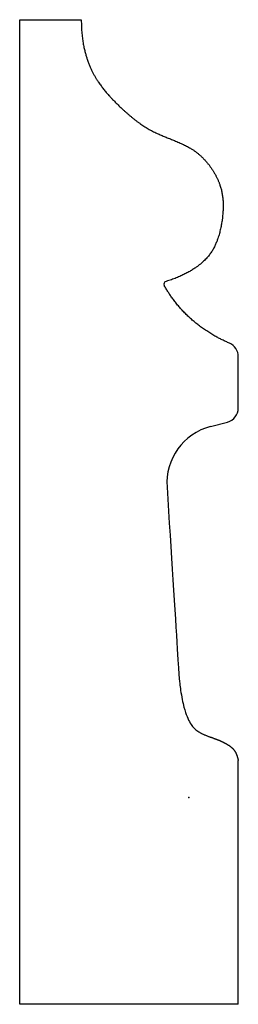
# Model space of a CAD drawing. Units: centimetres. Extents: x -1.47 to 0.43, y -1.8 to 6.77.
import ezdxf

# ---------------------------------------------------------------- set-up
doc = ezdxf.new("R2010")
doc.units = ezdxf.units.CM
doc.header["$MEASUREMENT"] = 0
doc.layers.add('731 v1_Sketch1', color=7, linetype='Continuous')

msp = doc.modelspace()

# ---------------------------------------------------------------- linework, layer by layer
at = {"layer": '731 v1_Sketch1'}
for p, q in [((-1.4741, 6.772), (-0.9374, 6.772)), ((-1.4741, -1.8005), (-1.4741, 6.772)), ((0.4309, 3.3913), (0.4309, 3.8388)), ((0.1887, 3.2301), (0.3359, 3.2684)), ((0.4309, -1.8005), (0.4309, 0.3235)), ((0.4309, -1.8005), (-1.4741, -1.8005))]:
    msp.add_line(p, q, dxfattribs=at)
for centre, radius, start, end in [((-0.1916, 4.4695), 0.0254, 105.78365, 208.63103), ((0.3039, 3.8388), 0.127, 360, 67.121), ((0.3039, 3.3913), 0.127, 284.57413, 0), ((0.3165, 2.7384), 0.508, 104.57413, 184.12856)]:
    msp.add_arc(centre, radius, start, end, dxfattribs=at)
msp.add_open_spline([(-0.9374, 6.772), (-0.9374, 6.6097), (-0.8926, 6.4173), (-0.8345, 6.2786), (-0.7182, 6.1221), (-0.5571, 5.97), (-0.3961, 5.8313), (-0.2261, 5.7552), (-0.0203, 5.6837), (0.1005, 5.6032), (0.2123, 5.4734), (0.2794, 5.3347), (0.3107, 5.1916), (0.293, 4.9832), (0.2403, 4.7757), (0.1364, 4.6428), (-0.0686, 4.5307), (-0.1985, 4.494)], degree=5, knots=[0, 0, 0, 0, 0, 0, 0.0769231, 0.1538462, 0.2307692, 0.3076923, 0.3846154, 0.4615385, 0.5384615, 0.6153846, 0.6923077, 0.7692308, 0.8461538, 0.9230769, 0.9966313, 0.9966313, 0.9966313, 0.9966313, 0.9966313, 0.9966313], dxfattribs=at)
for points in [[(0.3533, 3.9558), (0.2201, 4.012), (0.0746, 4.0972), (-0.045, 4.2054), (-0.1453, 4.3317), (-0.2139, 4.4574)], [(-0.1902, 2.7018), (-0.0963, 1.3333), (-0.0963, 0.9892), (-0.0465, 0.7611), (0.0096, 0.6227), (0.0769, 0.5704), (0.1742, 0.5255), (0.2826, 0.4993), (0.3761, 0.4432), (0.4135, 0.3983), (0.4309, 0.3235)]]:
    msp.add_open_spline(points, degree=5, dxfattribs=at)
msp.add_point((0, 0), dxfattribs=at)

doc.saveas('drawing.dxf')
